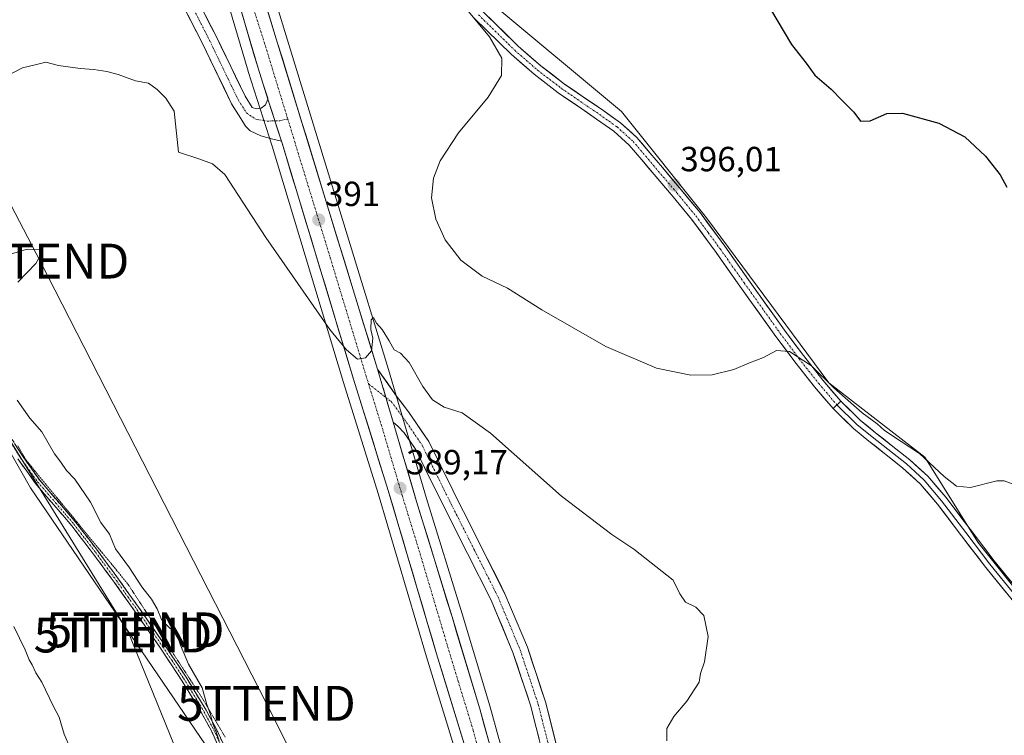
# Model space of a CAD drawing. Units: metres. Extents: x 553062 to 556515, y 4703189 to 4705529.
# Drawn here: x 553481 to 553763, y 4703596 to 4703801 of the extents above; entities that cross this region are included whole.
import ezdxf
from ezdxf.enums import TextEntityAlignment as Align

# ---------------------------------------------------------------- set-up
doc = ezdxf.new("R2010")
doc.units = ezdxf.units.M
doc.header["$MEASUREMENT"] = 0
for name, pattern in [('TRAZO_Y_PUNTO', [1, 0.5, -0.25, 0, -0.25]), ('TRAZOS2', [0.375, 0.25, -0.125]), ('TRAZOSX2', [1.5, 1, -0.5])]:
    doc.linetypes.add(name, pattern=pattern)
doc.layers.get('0').update_dxf_attribs({"lineweight": 5})
for name, color, linetype, lineweight in [('Camino', 19, 'TRAZOSX2', 0), ('Camino Cxs', 19, 'Continuous', 0), ('Camino eje', 19, 'TRAZO_Y_PUNTO', 0), ('Carretera de calzada única', 19, 'Continuous', 13), ('Carretera de calzada única Cxs', 19, 'Continuous', 13), ('Carretera de calzada única eje', 19, 'TRAZO_Y_PUNTO', 0), ('Carátula', 7, 'Continuous', 5), ('Cultivos herbáceos CxS', 92, 'Continuous', 0), ('Cultivos leñosos CxS', 92, 'Continuous', 0), ('Curva de nivel maestra', 36, 'Continuous', 30), ('Curva de nivel normal', 36, 'Continuous', 0), ('Layer 0', 7, 'Continuous', 0), ('Núcleo urbano CxS', 19, 'Continuous', 0), ('Pista', 135, 'Continuous', 13), ('Pista Cxs', 135, 'Continuous', 0), ('Pista eje', 135, 'TRAZO_Y_PUNTO', 0), ('Punto de cota en terreno', 7, 'Continuous', 0), ('Rótulo de punto de cota en terreno', 19, 'Continuous', 0), ('Tendido', 6, 'Continuous', 0), ('Torre de tendido puntual', 7, 'Continuous', 0), ('Vía pecuaria eje', 92, 'TRAZOS2', 0)]:
    doc.layers.add(name, color=color, linetype=linetype, lineweight=lineweight)
doc.styles.add('Arial', font='txt', dxfattribs={"height": 0.2})

# ---------------------------------------------------------------- blocks, each defined once
blk = doc.blocks.new('*U150')
at = {"layer": 'Cultivos herbáceos CxS', "color": 92, "linetype": 'Continuous', "lineweight": 0}
for points in [[(553786.0618, 4703613.2499, 394.7769), (553755.5663, 4703651.3713, 394.667), (553740.3185, 4703675.7691, 394.935), (553712.8719, 4703697.1175, 394.8315), (553677.8024, 4703744.3883, 395.9807), (553653.4059, 4703774.8855, 396.5329), (553616.8104, 4703805.3829, 395.6681)], [(553538.7443, 4703812.3162, 392.1294), (553546.3619, 4703786.4138, 391.8552), (553546.3835, 4703786.3439, 391.8531), (553553.2459, 4703764.9471, 391.231), (553573.7619, 4703697.2208, 389.5804), (553583.6593, 4703665.3187, 388.9219), (553597.5379, 4703618.564, 388.0761), (553606.1277, 4703590.5243, 387.6638), (553613.7373, 4703564.866, 387.2388), (553622.0579, 4703537.5939, 387.1515), (553630.1011, 4703510.6069, 386.79), (553634.9309, 4703493.822, 386.6882), (553639.3223, 4703477.6605, 386.6569), (553643.4797, 4703460.1261, 386.5415), (553646.4387, 4703445.5289, 386.566), (553649.0917, 4703429.3625, 386.4641), (553651.6203, 4703410.0295, 386.4567), (553653.6903, 4703390.2355, 386.3335)], [(553570.4923, 4703363.8093, 386.4806), (553561.6641, 4703405.3857, 386.9136), (553559.0899, 4703432.9809, 387.0014), (553556.1487, 4703475.2933, 387.5023), (553553.4997, 4703485.7519, 387.9951), (553553.5569, 4703488.6899, 387.9066), (553549.8169, 4703516.0361, 388.7206), (553549.9155, 4703549.0857, 388.2425), (553544.8791, 4703568.8103, 389.6292), (553541.7343, 4703582.1713, 389.7583), (553484.0445, 4703666.9561, 393.1044), (553464.5679, 4703701.0773, 392.1196)]]:
    blk.add_polyline3d(points, dxfattribs=at)
blk = doc.blocks.new('*U162')
at = {"layer": 'Núcleo urbano CxS', "color": 19, "linetype": 'Continuous', "lineweight": 0}
for points in [[(553653.6903, 4703390.2355, 386.3335), (553651.6203, 4703410.0295, 386.4567), (553649.0917, 4703429.3625, 386.4641), (553646.4387, 4703445.5289, 386.566), (553643.4797, 4703460.1261, 386.5415), (553639.3223, 4703477.6605, 386.6569), (553634.9309, 4703493.822, 386.6882), (553630.1011, 4703510.6069, 386.79), (553622.0579, 4703537.5939, 387.1515), (553613.7373, 4703564.866, 387.2388), (553606.1277, 4703590.5243, 387.6638), (553597.5379, 4703618.564, 388.0761), (553583.6593, 4703665.3187, 388.9219), (553573.7619, 4703697.2208, 389.5804), (553553.2459, 4703764.9471, 391.231), (553546.3835, 4703786.3439, 391.8531), (553546.3619, 4703786.4138, 391.8552), (553538.7443, 4703812.3162, 392.1294)], [(553548.9343, 4703824.0397, 392.6736), (553575.2773, 4703738.0001, 391.0604), (553586.6231, 4703700.9435, 389.3852), (553597.5327, 4703663.9551, 388.666), (553607.7101, 4703630.8339, 387.8683), (553615.6523, 4703604.5065, 387.7611), (553615.6733, 4703604.4337, 387.7604), (553618.2317, 4703595.1059, 387.2649), (553639.5053, 4703525.5759, 387.224), (553642.7657, 4703514.3057, 386.7888), (553647.1549, 4703499.1335, 386.8236), (553650.3878, 4703487.6533, 387.0824), (553650.4081, 4703487.5778, 387.085), (553651.5339, 4703483.1389, 387.0983), (553654.4281, 4703471.7277, 386.9494), (553654.4641, 4703471.5671, 386.9545), (553659.0541, 4703448.1471, 386.9471), (553659.0663, 4703448.0803, 386.9509), (553663.5283, 4703421.6495, 386.5994), (553663.5493, 4703421.5027, 386.5958), (553665.0193, 4703409.0828, 386.3791), (553665.0339, 4703408.9243, 386.3757), (553665.9505, 4703394.7853, 386.2048)]]:
    blk.add_polyline3d(points, dxfattribs=at)
blk = doc.blocks.new('*U190')
at = {"layer": 'Curva de nivel normal', "color": 36, "linetype": 'Continuous', "lineweight": 0}
for points in [[(553666.36, 4703594.41, 390), (553666.42, 4703597.95, 390), (553668.42, 4703601.43, 390), (553672.17, 4703605.8, 390), (553675.68, 4703611.22, 390), (553676.04, 4703613.77, 390), (553677.17, 4703617.12, 390), (553678.22, 4703624.37, 390), (553677.04, 4703630.36, 390), (553674.68, 4703632.8, 390), (553671.74, 4703634.22, 390), (553670.09, 4703636.54, 390), (553668.19, 4703640.51, 390), (553656.9, 4703649.39, 390), (553650.62, 4703653.57, 390), (553636.21, 4703664.54, 390), (553615.89, 4703682.65, 390), (553607.76, 4703688.46, 390), (553602.54, 4703690.12, 390), (553599.28, 4703692.21, 390), (553596.51, 4703696, 390), (553592.56, 4703702.86, 390), (553590.07, 4703705.59, 390), (553588.21, 4703706.51, 390), (553586.82, 4703709.16, 390), (553584.83, 4703712.35, 390), (553583.18, 4703714.23, 390), (553582.29, 4703715.81, 390), (553581.65, 4703715.12, 390), (553581.52, 4703712.39, 390), (553582.16, 4703709.9, 390), (553581.8, 4703706.22, 390), (553580.08, 4703704.26, 390), (553577.75, 4703703.89, 390), (553574.59, 4703706.53, 390), (553569.83, 4703712.37, 390), (553551.51, 4703738.78, 390), (553539.69, 4703756.84, 390), (553536.22, 4703759.83, 390), (553532.27, 4703761.31, 390), (553526.41, 4703763.17, 390), (553525.24, 4703774.96, 390), (553522.76, 4703778.68, 390), (553520.28, 4703781.16, 390), (553517.8, 4703783.02, 390), (553514.08, 4703783.64, 390), (553509.12, 4703785.5, 390), (553505.94, 4703786.34, 390), (553502.2, 4703786.89, 390), (553498.24, 4703787.24, 390), (553492.08, 4703788.09, 390), (553488.45, 4703789.03, 390), (553485.75, 4703788.3, 390), (553481.75, 4703787.42, 390), (553476.75, 4703784.83, 390)], [(553475, 4703733.01, 390), (553483.1, 4703735.44, 390), (553486.68, 4703735.17, 390), (553487.11, 4703733.93, 390), (553485.52, 4703731.31, 390), (553480.37, 4703725.96, 390)], [(553480.17, 4703692.14, 390), (553483.87, 4703686.99, 390), (553487.24, 4703683.04, 390), (553490.92, 4703676.77, 390), (553492.71, 4703674.38, 390), (553494.3, 4703671.96, 390), (553496.76, 4703669.43, 390), (553501.19, 4703662.86, 390), (553504.19, 4703657.04, 390), (553506.64, 4703653.7, 390), (553508.41, 4703649.48, 390), (553512.43, 4703644.01, 390), (553515.9, 4703638.55, 390), (553518.68, 4703635.03, 390), (553520.31, 4703632.31, 390), (553521.54, 4703629.24, 390), (553523.93, 4703626.74, 390), (553525.86, 4703625.45, 390), (553526.99, 4703621.86, 390), (553529.34, 4703616.41, 390), (553533.26, 4703609.68, 390), (553534.59, 4703604.83, 390), (553535.61, 4703601.98, 390), (553536.24, 4703599.3, 390), (553537.22, 4703597.06, 390), (553538.1, 4703594.43, 390)]]:
    blk.add_polyline3d(points, dxfattribs=at)
blk = doc.blocks.new('*U192')
at = {"layer": 'Curva de nivel maestra', "color": 36, "linetype": 'Continuous', "lineweight": 30}
blk.add_polyline3d([(553693.97, 4703807.79, 400), (553702.16, 4703794.1, 400), (553706.36, 4703788.75, 400), (553708.86, 4703785.3, 400), (553713.46, 4703781.24, 400), (553716.65, 4703777.98, 400), (553720.03, 4703774.66, 400), (553721.87, 4703772.14, 400), (553724.68, 4703772.2, 400), (553729.42, 4703774.28, 400), (553733.99, 4703774.38, 400), (553744.33, 4703771.52, 400), (553751.82, 4703767.64, 400), (553757.71, 4703762.03, 400), (553761.89, 4703756.7, 400), (553763.89, 4703753.17, 400)], dxfattribs=at)
blk = doc.blocks.new('5PATER')
at = {"layer": 'Carátula', "linetype": 'Continuous', "lineweight": 5}
h = blk.add_hatch(color=250, dxfattribs=at)
edge = h.paths.add_edge_path()
edge.add_ellipse((0, 0.01), major_axis=(-1.33, -1.34), ratio=0.999422, start_angle=0, end_angle=360)
blk = doc.blocks.new('5TTEND')
blk.add_text('5TTEND', height=10).set_placement((0, 0), align=Align.MIDDLE_CENTER)

msp = doc.modelspace()

# ---------------------------------------------------------------- linework, layer by layer
at = {"layer": 'Camino', "color": 19, "linetype": 'TRAZOSX2', "lineweight": 0}
for points in [[(553477.18, 4703683.35), (553481.7, 4703676.11), (553486.65, 4703669.18), (553497.04, 4703657.04), (553503.23, 4703648.97), (553509.25, 4703640.82), (553515.94, 4703631.38), (553522.53, 4703621.87), (553528.6, 4703612.68), (553534.36, 4703603.24), (553537.24, 4703597.95), (553540.95, 4703589.77)], [(553539.54, 4703589.19), (553535.87, 4703597.27), (553533.04, 4703602.48), (553527.31, 4703611.86), (553526.44, 4703613.18), (553521.26, 4703621.01), (553514.69, 4703630.5), (553508.02, 4703639.92), (553502.01, 4703648.05), (553495.86, 4703656.08), (553490.65, 4703662.15), (553485.44, 4703668.24), (553480.43, 4703675.26)]]:
    msp.add_lwpolyline(points, dxfattribs=at)
at = {"layer": 'Camino Cxs', "color": 19, "linetype": 'Continuous', "lineweight": 0}
for points in [[(553479.44, 4703679.73, 391.79), (553481.7, 4703676.11, 391.69), (553484.18, 4703672.65, 391.67), (553486.65, 4703669.18, 391.42), (553489.25, 4703666.15, 391.8), (553491.85, 4703663.11, 391.54), (553494.44, 4703660.08, 391.7), (553497.04, 4703657.04, 391.45), (553499.1, 4703654.35, 391.54), (553501.17, 4703651.66, 391.51), (553503.23, 4703648.97, 391.26), (553505.24, 4703646.25, 391.3), (553507.24, 4703643.54, 391.07), (553509.25, 4703640.82, 391.28), (553511.48, 4703637.67, 391.13), (553513.71, 4703634.53, 391.11), (553515.94, 4703631.38, 390.94), (553518.14, 4703628.21, 390.63), (553520.33, 4703625.04, 390.78), (553522.53, 4703621.87, 390.77), (553524.55, 4703618.81, 390.8), (553526.58, 4703615.74, 390.43), (553528.6, 4703612.68, 390.37), (553530.52, 4703609.53, 390.36), (553532.44, 4703606.39, 390.13), (553534.36, 4703603.24, 390.15), (553535.8, 4703600.6, 390.03), (553537.24, 4703597.95, 389.78), (553539.1, 4703593.86, 389.88)], [(553537.71, 4703593.23, 390.23), (553535.87, 4703597.27, 390.25), (553534.46, 4703599.88, 390.55), (553533.04, 4703602.48, 390.56), (553531.13, 4703605.61, 390.57), (553529.22, 4703608.73, 390.92), (553527.31, 4703611.86, 390.83), (553526.44, 4703613.18, 390.69), (553523.85, 4703617.1, 391.21), (553521.26, 4703621.01, 391.27), (553519.07, 4703624.17, 391.38), (553516.88, 4703627.34, 391.17), (553514.69, 4703630.5, 391.4), (553512.47, 4703633.64, 391.59), (553510.24, 4703636.78, 391.66), (553508.02, 4703639.92, 391.84), (553506.02, 4703642.63, 391.64), (553504.01, 4703645.34, 391.82), (553502.01, 4703648.05, 391.62), (553499.96, 4703650.73, 391.88), (553497.91, 4703653.4, 391.89), (553495.86, 4703656.08, 391.88), (553493.26, 4703659.12, 392.18), (553490.65, 4703662.15, 392.12), (553488.05, 4703665.2, 392.35), (553485.44, 4703668.24, 391.99), (553482.94, 4703671.75, 392.12), (553480.43, 4703675.26, 392.08)]]:
    msp.add_polyline3d(points, dxfattribs=at)
at = {"layer": 'Camino eje', "color": 19, "linetype": 'TRAZO_Y_PUNTO', "lineweight": 0}
msp.add_lwpolyline([(553476.52, 4703682.97), (553481.07, 4703675.69), (553486.05, 4703668.71), (553491.23, 4703662.65), (553493.84, 4703659.62), (553496.45, 4703656.56), (553499.55, 4703652.53), (553502.62, 4703648.51), (553508.64, 4703640.37), (553511.98, 4703635.65), (553515.32, 4703630.94), (553518.6, 4703626.2), (553521.9, 4703621.44), (553524.49, 4703617.53), (553527.87, 4703612.4), (553530.82, 4703607.58), (553533.7, 4703602.86), (553535.12, 4703600.26), (553536.56, 4703597.61), (553538.39, 4703593.57)], dxfattribs=at)
at = {"layer": 'Carretera de calzada única', "color": 19, "linetype": 'Continuous', "lineweight": 13}
for points in [[(553515.17, 4703925.76), (553522.79, 4703899.01), (553530.52, 4703875.12), (553537.72, 4703851.75), (553546.06, 4703823.18), (553583.46, 4703701.04)], [(553552.08, 4703778.41), (553551.36, 4703776.79), (553550.09, 4703775.83), (553548.78, 4703775.59), (553547.53, 4703776.01), (553545.52, 4703779.22), (553537.3, 4703796.28), (553520.26, 4703829.52), (553516.21, 4703837.62), (553513.72, 4703845.17), (553510.81, 4703854.85), (553508.84, 4703867.12), (553507.47, 4703881.22), (553505.67, 4703902.29), (553504.52, 4703913.48), (553504.71, 4703918.61), (553505.51, 4703919.55), (553506.67, 4703919.86), (553507.78, 4703919.7), (553509.66, 4703919.17)], [(553552.08, 4703778.41), (553549.24, 4703787.26), (553541.62, 4703813.17), (553533.97, 4703838.68), (553519.53, 4703887.26), (553513.07, 4703908.24), (553509.66, 4703919.17)], [(553512.12, 4703835.97), (553516.33, 4703827.53), (553533.36, 4703794.32), (553541.66, 4703777.09), (553544.3, 4703772.89), (553545.64, 4703770.63), (553546.99, 4703769.32), (553550.05, 4703767.86), (553553.5, 4703766.9), (553555.96, 4703766.32)], [(553659.67, 4703339.71), (553659.44, 4703344.03), (553658.26, 4703366.46), (553656.68, 4703390.49), (553654.6, 4703410.38), (553652.06, 4703429.8), (553649.39, 4703446.07), (553646.41, 4703460.77), (553642.23, 4703478.4), (553637.82, 4703494.63), (553632.98, 4703511.45), (553624.93, 4703538.46), (553616.61, 4703565.73), (553609, 4703591.39), (553600.41, 4703619.43), (553586.53, 4703666.19), (553576.63, 4703698.1), (553556.13, 4703765.78), (553555.96, 4703766.32)], [(553639.92, 4703513.36), (553640.4, 4703514.14), (553641.92, 4703515.37), (553643.18, 4703516.86), (553644.14, 4703518.77), (553644.77, 4703521.69), (553644.99, 4703526.15), (553644.74, 4703533.54), (553643.14, 4703547.87), (553640.5, 4703565.9), (553636.43, 4703586.64), (553631.64, 4703605.59), (553626.43, 4703621.3), (553620.01, 4703636.61), (553613.23, 4703650.1), (553605.06, 4703666.28), (553598.17, 4703680.3), (553592.34, 4703688.81), (553588.96, 4703693.29), (553583.46, 4703701.04)], [(553587.97, 4703685.78), (553594.66, 4703663.09), (553604.84, 4703629.96), (553612.78, 4703603.64), (553615.35, 4703594.27), (553636.21, 4703526.08)], [(553587.97, 4703685.78), (553589.37, 4703684.57), (553591.15, 4703682.75), (553594.36, 4703678.08), (553601.12, 4703664.32), (553609.3, 4703648.12), (553616.01, 4703634.77), (553622.3, 4703619.76), (553627.41, 4703604.36), (553632.14, 4703585.68), (553636.16, 4703565.15), (553638.77, 4703547.31), (553640.34, 4703533.22), (553640.57, 4703526.48), (553640.4, 4703525.55), (553640.03, 4703525.07), (553639.27, 4703524.85), (553638.26, 4703524.93), (553636.84, 4703525.53), (553636.21, 4703526.08)]]:
    msp.add_lwpolyline(points, dxfattribs=at)
at = {"layer": 'Carretera de calzada única Cxs', "color": 19, "linetype": 'Continuous', "lineweight": 13}
for points in [[(553552.08, 4703778.41), (553555.96, 4703766.32)], [(553552.08, 4703778.41), (553555.96, 4703766.32)], [(553583.46, 4703701.04), (553583.75, 4703700.08), (553587.97, 4703685.78)], [(553583.46, 4703701.04), (553583.75, 4703700.08), (553587.97, 4703685.78)]]:
    msp.add_lwpolyline(points, dxfattribs=at)
for points in [[(553533.04, 4703804.59, 392.02), (553535.17, 4703800.43, 391.89), (553537.3, 4703796.28, 391.74), (553539.36, 4703792.01, 391.66), (553541.41, 4703787.75, 391.55), (553543.46, 4703783.48, 391.38), (553545.52, 4703779.22, 391.32), (553547.53, 4703776.01, 391.41), (553548.78, 4703775.59, 391.47), (553550.09, 4703775.83, 391.54), (553551.36, 4703776.79, 391.63), (553552.08, 4703778.41, 391.71), (553553.37, 4703774.38, 391.65), (553553.37, 4703774.37, 391.65), (553554.66, 4703770.35, 391.6), (553554.75, 4703770.07, 391.59), (553555.96, 4703766.32, 391.47), (553553.5, 4703766.9, 391.36), (553550.05, 4703767.86, 391.29), (553546.99, 4703769.32, 391.25), (553545.64, 4703770.63, 391.24), (553544.3, 4703772.89, 391.24), (553541.66, 4703777.09, 391.26), (553539.59, 4703781.39, 391.28), (553537.51, 4703785.7, 391.38), (553535.44, 4703790.01, 391.48), (553533.36, 4703794.32, 391.57), (553531.23, 4703798.47, 391.8), (553529.1, 4703802.62, 391.77)], [(553609, 4703591.39, 387.66), (553607.57, 4703596.06, 387.79), (553606.14, 4703600.74, 387.9), (553604.71, 4703605.41, 387.8), (553603.27, 4703610.08, 387.85), (553601.84, 4703614.76, 388.08), (553600.41, 4703619.43, 388.06), (553599.02, 4703624.11, 388.03), (553597.63, 4703628.78, 388.34), (553596.25, 4703633.46, 388.42), (553594.86, 4703638.13, 388.41), (553593.47, 4703642.81, 388.55), (553592.08, 4703647.49, 388.68), (553590.69, 4703652.16, 388.76), (553589.31, 4703656.84, 388.79), (553587.92, 4703661.51, 388.9), (553586.53, 4703666.19, 389.07), (553585.12, 4703670.75, 389.13), (553583.7, 4703675.31, 389.21), (553582.29, 4703679.87, 389.35), (553580.87, 4703684.42, 389.39), (553579.46, 4703688.98, 389.39), (553578.04, 4703693.54, 389.54), (553576.63, 4703698.1, 389.78), (553575.26, 4703702.61, 389.8), (553573.9, 4703707.12, 389.91), (553572.53, 4703711.64, 390.08), (553571.16, 4703716.15, 390.21), (553569.8, 4703720.66, 390.28), (553568.43, 4703725.17, 390.41), (553567.06, 4703729.68, 390.55), (553565.7, 4703734.2, 390.71), (553564.33, 4703738.71, 390.71), (553562.96, 4703743.22, 390.82), (553561.6, 4703747.73, 391.01), (553560.23, 4703752.24, 391.02), (553558.86, 4703756.75, 391.1), (553557.5, 4703761.27, 391.25), (553556.13, 4703765.78, 391.45), (553555.96, 4703766.32, 391.47), (553554.75, 4703770.07, 391.59), (553554.66, 4703770.35, 391.6), (553553.37, 4703774.37, 391.65), (553553.37, 4703774.38, 391.65), (553552.08, 4703778.41, 391.71), (553552, 4703778.67, 391.71), (553550.62, 4703782.96, 391.81), (553549.24, 4703787.26, 391.77), (553547.97, 4703791.58, 391.83), (553546.7, 4703795.9, 392.06), (553545.43, 4703800.22, 392.21), (553544.16, 4703804.53, 392.21)], [(553551.86, 4703804.24, 392.39), (553553.31, 4703799.51, 392.16), (553554.76, 4703794.77, 392.08), (553556.21, 4703790.04, 392.04), (553557.66, 4703785.3, 391.94), (553559.11, 4703780.57, 391.82), (553560.56, 4703775.83, 391.75), (553562.01, 4703771.1, 391.6), (553563.46, 4703766.36, 391.35), (553564.91, 4703761.63, 391.27), (553566.35, 4703756.9, 391.24), (553567.8, 4703752.16, 391.03), (553569.25, 4703747.43, 390.89), (553570.7, 4703742.69, 390.87), (553572.15, 4703737.96, 390.76), (553573.6, 4703733.22, 390.54), (553575.05, 4703728.49, 390.44), (553576.5, 4703723.75, 390.37), (553577.95, 4703719.02, 390.24), (553579.4, 4703714.28, 390.06), (553580.85, 4703709.55, 390.02), (553582.3, 4703704.81, 389.85), (553583.46, 4703701.04, 389.72), (553583.75, 4703700.08, 389.69), (553585.11, 4703695.46, 389.66), (553585.16, 4703695.31, 389.66), (553586.48, 4703690.83, 389.59), (553586.56, 4703690.54, 389.58), (553587.84, 4703686.21, 389.45), (553587.97, 4703685.78, 389.44), (553589.21, 4703681.59, 389.33), (553590.57, 4703676.96, 389.23), (553591.93, 4703672.34, 389.17), (553593.3, 4703667.71, 389.02), (553594.66, 4703663.09, 388.96), (553596.11, 4703658.36, 388.88), (553597.57, 4703653.62, 388.81), (553599.02, 4703648.89, 388.66), (553600.48, 4703644.16, 388.52), (553601.93, 4703639.43, 388.46), (553603.39, 4703634.69, 388.29), (553604.84, 4703629.96, 388.24), (553606.16, 4703625.57, 388.25), (553607.49, 4703621.19, 388.11), (553608.81, 4703616.8, 387.92), (553610.13, 4703612.41, 387.91), (553611.46, 4703608.03, 388.01), (553612.78, 4703603.64, 387.78), (553614.07, 4703598.96, 387.67), (553615.35, 4703594.27, 387.76)], [(553629.77, 4703595.02, 387.62), (553628.59, 4703599.69, 387.67), (553627.41, 4703604.36, 387.72), (553626.13, 4703608.21, 387.76), (553624.86, 4703612.06, 388.03), (553623.58, 4703615.91, 388.11), (553622.3, 4703619.76, 387.87), (553620.73, 4703623.51, 387.88), (553619.16, 4703627.27, 387.95), (553617.59, 4703631.02, 387.99), (553616.01, 4703634.77, 387.99), (553613.78, 4703639.22, 387.87), (553611.54, 4703643.67, 388.04), (553609.3, 4703648.12, 388.21), (553607.26, 4703652.17, 388.34), (553605.21, 4703656.22, 388.44), (553603.17, 4703660.27, 388.51), (553601.12, 4703664.32, 388.53), (553599.43, 4703667.76, 388.64), (553597.74, 4703671.2, 388.67), (553596.05, 4703674.64, 388.74), (553594.36, 4703678.08, 388.97), (553592.76, 4703680.42, 389.11), (553591.15, 4703682.75, 389.25), (553589.37, 4703684.57, 389.36), (553587.97, 4703685.78, 389.44), (553587.84, 4703686.21, 389.45), (553586.56, 4703690.54, 389.58), (553586.48, 4703690.83, 389.58), (553585.16, 4703695.31, 389.66), (553585.11, 4703695.46, 389.66), (553583.75, 4703700.08, 389.69), (553583.46, 4703701.04, 389.69), (553586.21, 4703697.16, 389.61), (553588.96, 4703693.29, 389.37), (553590.65, 4703691.05, 389.26), (553592.34, 4703688.81, 389.27), (553594.28, 4703685.97, 389.09), (553596.22, 4703683.14, 388.81), (553598.17, 4703680.3, 388.97), (553599.89, 4703676.8, 388.9), (553601.61, 4703673.29, 388.59), (553603.34, 4703669.79, 388.65), (553605.06, 4703666.28, 388.58), (553607.1, 4703662.23, 388.51), (553609.15, 4703658.19, 388.45), (553611.19, 4703654.14, 388.37), (553613.23, 4703650.1, 388.35), (553614.93, 4703646.73, 388.26), (553616.62, 4703643.36, 388.24), (553618.32, 4703639.98, 388.28), (553620.01, 4703636.61, 388.25), (553621.62, 4703632.79, 388.09), (553623.22, 4703628.96, 388.01), (553624.82, 4703625.13, 387.9), (553626.43, 4703621.3, 387.82), (553627.73, 4703617.38, 387.9), (553629.03, 4703613.45, 387.93), (553630.33, 4703609.52, 387.78), (553631.64, 4703605.59, 387.76), (553632.84, 4703600.85, 387.9), (553634.03, 4703596.12, 387.83), (553635.23, 4703591.38, 387.73)]]:
    msp.add_polyline3d(points, dxfattribs=at)
at = {"layer": 'Carretera de calzada única eje', "color": 19, "linetype": 'TRAZO_Y_PUNTO', "lineweight": 0}
for points in [[(553510.71, 4703927.99), (553513.83, 4703918.01), (553517.93, 4703903.62), (553521.16, 4703893.13), (553525.02, 4703881.19), (553532.24, 4703856.9), (553535.84, 4703845.21), (553540.01, 4703830.93), (553543.84, 4703818.17), (553547.65, 4703805.22), (553551.08, 4703794.51), (553557.75, 4703772.72)], [(553514.17, 4703836.78), (553518.29, 4703828.53), (553535.33, 4703795.3), (553543.59, 4703778.15), (553545.92, 4703774.45), (553548.56, 4703772.65), (553551.95, 4703772.12), (553554.08, 4703772.18)], [(553554.08, 4703772.18), (553555.44, 4703772.23), (553557.75, 4703772.72)], [(553557.75, 4703772.72), (553569.93, 4703732.96), (553580.19, 4703699.09), (553580.9, 4703696.82)], [(553580.9, 4703696.82), (553585.14, 4703683.13), (553590.59, 4703664.64), (553595.68, 4703648.07), (553602.63, 4703624.69), (553606.59, 4703611.53), (553610.89, 4703597.51), (553612.17, 4703592.83), (553615.98, 4703580), (553626.62, 4703545.22), (553630.78, 4703531.59), (553634.81, 4703518.08), (553635.02, 4703517.37)], [(553580.9, 4703696.82), (553585.86, 4703692.92)], [(553585.86, 4703692.92), (553587.37, 4703691.73), (553590.55, 4703687.52), (553596.26, 4703679.19), (553603.09, 4703665.3), (553611.27, 4703649.11), (553618.01, 4703635.69), (553624.36, 4703620.53), (553629.52, 4703604.97), (553634.29, 4703586.16), (553638.33, 4703565.53), (553640.95, 4703547.59), (553642.54, 4703533.38), (553642.78, 4703526.31), (553642.14, 4703522.9), (553640.24, 4703520.52), (553638.28, 4703519.01)]]:
    msp.add_lwpolyline(points, dxfattribs=at)
at = {"layer": 'Cultivos herbáceos CxS', "color": 92, "linetype": 'Continuous', "lineweight": 0}
for points in [[(553859.23, 4703534.25, 393.73), (553786.06, 4703613.25, 394.78), (553755.57, 4703651.37, 394.67), (553740.32, 4703675.77, 394.93), (553712.87, 4703697.12, 394.83), (553677.8, 4703744.39, 395.98), (553653.41, 4703774.89, 396.53), (553616.81, 4703805.38, 395.67), (553557.34, 4703874, 395.21), (553532.95, 4703913.65, 395.17), (553525.32, 4703902.97, 394.1), (553532.72, 4703878.06, 393.91)], [(553859.23, 4703534.25, 393.73), (553786.06, 4703613.25, 394.78), (553755.57, 4703651.37, 394.67), (553740.32, 4703675.77, 394.93), (553712.87, 4703697.12, 394.83), (553677.8, 4703744.39, 395.98), (553653.41, 4703774.89, 396.53), (553616.81, 4703805.38, 395.67), (553557.34, 4703874, 395.21), (553532.95, 4703913.65, 395.17), (553525.32, 4703902.97, 394.1), (553532.72, 4703878.06, 393.91)], [(553532.72, 4703878.06, 393.91), (553533.38, 4703876.02, 393.91), (553540.59, 4703852.61, 393.41), (553548.93, 4703824.04, 392.67), (553575.28, 4703738, 391.06), (553586.62, 4703700.94, 389.39), (553597.53, 4703663.96, 388.67), (553607.71, 4703630.83, 387.87), (553615.65, 4703604.51, 387.76), (553615.67, 4703604.43, 387.76), (553618.23, 4703595.11, 387.26), (553639.51, 4703525.58, 387.22), (553642.77, 4703514.31, 386.79), (553647.15, 4703499.13, 386.82), (553650.39, 4703487.65, 387.08), (553650.41, 4703487.58, 387.09), (553651.53, 4703483.14, 387.1)], [(553783.41, 4703408.26, 388.81), (553712.83, 4703524.42, 392.59), (553654.13, 4703485.98, 387.17), (553651.53, 4703483.14, 387.1), (553650.41, 4703487.58, 387.09), (553650.39, 4703487.65, 387.08), (553647.15, 4703499.13, 386.82), (553642.77, 4703514.31, 386.79), (553639.51, 4703525.58, 387.22), (553618.23, 4703595.11, 387.26), (553615.67, 4703604.43, 387.76), (553615.65, 4703604.51, 387.76), (553607.71, 4703630.83, 387.87), (553597.53, 4703663.96, 388.67), (553586.62, 4703700.94, 389.39), (553575.28, 4703738, 391.06), (553548.93, 4703824.04, 392.67)], [(553538.74, 4703812.32, 392.13), (553546.36, 4703786.41, 391.86), (553546.38, 4703786.34, 391.85), (553553.25, 4703764.95, 391.23), (553573.76, 4703697.22, 389.58), (553583.66, 4703665.32, 388.92), (553597.54, 4703618.56, 388.08), (553606.13, 4703590.52, 387.66), (553613.74, 4703564.87, 387.24), (553622.06, 4703537.59, 387.15), (553630.1, 4703510.61, 386.79), (553634.93, 4703493.82, 386.69), (553639.32, 4703477.66, 386.66), (553643.48, 4703460.13, 386.54), (553646.44, 4703445.53, 386.57), (553649.09, 4703429.36, 386.46), (553651.62, 4703410.03, 386.46), (553653.69, 4703390.24, 386.33)], [(553616.81, 4703805.38, 395.67), (553653.41, 4703774.89, 396.53), (553677.8, 4703744.39, 395.98), (553712.87, 4703697.12, 394.83), (553740.32, 4703675.77, 394.93), (553755.57, 4703651.37, 394.67), (553786.06, 4703613.25, 394.78)], [(553570.49, 4703363.81, 386.48), (553561.66, 4703405.39, 386.91), (553559.09, 4703432.98, 387), (553556.15, 4703475.29, 387.5), (553553.5, 4703485.75, 388), (553553.56, 4703488.69, 387.91), (553549.82, 4703516.04, 388.72), (553549.92, 4703549.09, 388.24), (553544.88, 4703568.81, 389.63), (553541.73, 4703582.17, 389.76), (553484.04, 4703666.96, 393.1), (553464.57, 4703701.08, 392.12)]]:
    msp.add_polyline3d(points, dxfattribs=at)
at = {"layer": 'Cultivos leñosos CxS', "color": 92, "linetype": 'Continuous', "lineweight": 0}
for points in [[(553464.57, 4703701.08, 392.12), (553484.04, 4703666.96, 393.1), (553541.73, 4703582.17, 389.76), (553544.88, 4703568.81, 389.63), (553549.92, 4703549.09, 388.24), (553549.82, 4703516.04, 388.72), (553553.56, 4703488.69, 387.91), (553553.5, 4703485.75, 388), (553556.15, 4703475.29, 387.5), (553559.09, 4703432.98, 387), (553561.66, 4703405.39, 386.91), (553570.49, 4703363.81, 386.48)], [(553570.49, 4703363.81, 386.48), (553561.66, 4703405.39, 386.91), (553559.09, 4703432.98, 387), (553556.15, 4703475.29, 387.5), (553553.5, 4703485.75, 388), (553553.56, 4703488.69, 387.91), (553549.82, 4703516.04, 388.72), (553549.92, 4703549.09, 388.24), (553544.88, 4703568.81, 389.63), (553541.73, 4703582.17, 389.76), (553484.04, 4703666.96, 393.1), (553464.57, 4703701.08, 392.12)]]:
    msp.add_polyline3d(points, dxfattribs=at)
at = {"layer": 'Curva de nivel normal', "color": 36, "linetype": 'Continuous', "lineweight": 0}
for points in [[(553766.92, 4703667.57, 395), (553763.08, 4703669.02, 395), (553760.95, 4703668.94, 395), (553753.45, 4703667.11, 395), (553749.44, 4703667.42, 395), (553745.87, 4703670.19, 395), (553738.86, 4703676.85, 395), (553733.56, 4703680.22, 395), (553728.76, 4703683.41, 395), (553726.67, 4703685.32, 395), (553722.42, 4703688.5, 395), (553714.3, 4703695.66, 395), (553707.86, 4703701.96, 395), (553701.57, 4703706.02, 395), (553697.87, 4703706.35, 395), (553694.09, 4703704.36, 395), (553690.09, 4703702.82, 395), (553685.59, 4703700.94, 395), (553679.41, 4703699.36, 395), (553673.25, 4703699.3, 395), (553663.47, 4703701.25, 395), (553648.94, 4703707.53, 395), (553630.56, 4703717.96, 395), (553620.69, 4703724.22, 395), (553613.49, 4703727.66, 395), (553607.36, 4703732.29, 395), (553602.85, 4703738.07, 395), (553600.15, 4703744, 395), (553598.99, 4703750.07, 395), (553599.56, 4703755.76, 395), (553601.44, 4703760.76, 395), (553606.67, 4703768.76, 395), (553615.23, 4703778.97, 395), (553618.97, 4703785.23, 395), (553619.11, 4703790.12, 395), (553615.6, 4703796.27, 395), (553609.12, 4703804.13, 395)], [(553479.23, 4703627.23, 395), (553482.49, 4703620.49, 395), (553483.66, 4703617.66, 395), (553484.54, 4703616.21, 395), (553485.57, 4703613.9, 395), (553487.23, 4703611.23, 395), (553490.51, 4703604.51, 395), (553492.21, 4703601.21, 395), (553493.69, 4703596.36, 395), (553495.47, 4703592.13, 395), (553497.74, 4703585.41, 395), (553498.64, 4703581.64, 395), (553500.52, 4703576.19, 395), (553502.15, 4703565.06, 395), (553502.25, 4703558.33, 395), (553501.34, 4703550.48, 395), (553500.09, 4703544.75, 395), (553499.42, 4703540.86, 395), (553496.77, 4703533.89, 395), (553495.05, 4703530.2, 395), (553489.97, 4703527.08, 395), (553485.37, 4703520.41, 395), (553482.48, 4703514.65, 395), (553477.75, 4703508.17, 395)]]:
    msp.add_polyline3d(points, dxfattribs=at)
at = {"layer": 'Layer 0', "linetype": 'Continuous', "lineweight": 0}
for points in [[(553716.29, 4703691.79), (553714.03, 4703689.68)], [(553715.16, 4703690.74), (553720.89, 4703685.14), (553725.29, 4703681.58), (553729.78, 4703678.02), (553732.4, 4703675.94), (553735.07, 4703673.83), (553737.53, 4703671.58), (553740.11, 4703669.22), (553742.67, 4703666.2), (553745.15, 4703663.29), (553752.09, 4703654.16), (553759.02, 4703645.1), (553773.33, 4703627.52), (553776.13, 4703624.09), (553779.91, 4703619.45)], [(553777.99, 4703624.24), (553774.52, 4703628.49), (553760.23, 4703646.05), (553753.31, 4703655.09), (553746.35, 4703664.26), (553741.22, 4703670.29), (553736.07, 4703675.01), (553730.74, 4703679.23), (553726.25, 4703682.78), (553721.91, 4703686.29), (553716.29, 4703691.79)], [(553714.03, 4703689.68), (553719.86, 4703683.98), (553724.32, 4703680.37), (553728.82, 4703676.81), (553734.06, 4703672.65), (553738.99, 4703668.14), (553743.95, 4703662.32), (553750.86, 4703653.22), (553757.81, 4703644.14), (553772.13, 4703626.54)]]:
    msp.add_lwpolyline(points, dxfattribs=at)
msp.add_polyline3d([(553763.54, 4703637.1, 394.37), (553760.67, 4703640.62, 394.38), (553757.81, 4703644.14, 394.3), (553755.49, 4703647.17, 394.34), (553753.18, 4703650.19, 394.28), (553750.86, 4703653.22, 394.37), (553748.56, 4703656.25, 394.33), (553746.25, 4703659.29, 394.38), (553743.95, 4703662.32, 394.36), (553741.47, 4703665.23, 394.41), (553738.99, 4703668.14, 394.45), (553736.53, 4703670.4, 394.46), (553734.06, 4703672.65, 394.42), (553731.44, 4703674.73, 394.42), (553728.82, 4703676.81, 394.39), (553726.57, 4703678.59, 394.38), (553724.32, 4703680.37, 394.39), (553722.09, 4703682.18, 394.4), (553719.86, 4703683.98, 394.41), (553716.95, 4703686.83, 394.46), (553714.03, 4703689.68, 394.51), (553716.29, 4703691.79, 394.74), (553719.1, 4703689.04, 394.73), (553721.91, 4703686.29, 394.68), (553724.08, 4703684.54, 394.67), (553726.25, 4703682.78, 394.65), (553728.5, 4703681.01, 394.67), (553730.74, 4703679.23, 394.67), (553733.41, 4703677.12, 394.68), (553736.07, 4703675.01, 394.68), (553738.65, 4703672.65, 394.67), (553741.22, 4703670.29, 394.67), (553743.79, 4703667.28, 394.67), (553746.35, 4703664.26, 394.61), (553748.67, 4703661.2, 394.6), (553750.99, 4703658.15, 394.59), (553753.31, 4703655.09, 394.6), (553755.62, 4703652.08, 394.61), (553757.92, 4703649.06, 394.64), (553760.23, 4703646.05, 394.61), (553763.09, 4703642.54, 394.64), (553765.95, 4703639.03, 394.66)], dxfattribs=at)
at = {"layer": 'Núcleo urbano CxS', "color": 19, "linetype": 'Continuous', "lineweight": 0}
for points in [[(553532.72, 4703878.06, 393.91), (553533.38, 4703876.02, 393.91), (553540.59, 4703852.61, 393.41), (553548.93, 4703824.04, 392.67), (553575.28, 4703738, 391.06), (553586.62, 4703700.94, 389.39), (553597.53, 4703663.96, 388.67), (553607.71, 4703630.83, 387.87), (553615.65, 4703604.51, 387.76), (553615.67, 4703604.43, 387.76), (553618.23, 4703595.11, 387.26), (553639.51, 4703525.58, 387.22), (553642.77, 4703514.31, 386.79), (553647.15, 4703499.13, 386.82), (553650.39, 4703487.65, 387.08), (553650.41, 4703487.58, 387.09), (553651.53, 4703483.14, 387.1)], [(553538.74, 4703812.32, 392.13), (553546.36, 4703786.41, 391.86), (553546.38, 4703786.34, 391.85), (553553.25, 4703764.95, 391.23), (553573.76, 4703697.22, 389.58), (553583.66, 4703665.32, 388.92), (553597.54, 4703618.56, 388.08), (553606.13, 4703590.52, 387.66), (553613.74, 4703564.87, 387.24), (553622.06, 4703537.59, 387.15), (553630.1, 4703510.61, 386.79), (553634.93, 4703493.82, 386.69), (553639.32, 4703477.66, 386.66), (553643.48, 4703460.13, 386.54), (553646.44, 4703445.53, 386.57), (553649.09, 4703429.36, 386.46), (553651.62, 4703410.03, 386.46), (553653.69, 4703390.24, 386.33)]]:
    msp.add_polyline3d(points, dxfattribs=at)
at = {"layer": 'Pista', "color": 135, "linetype": 'Continuous', "lineweight": 13}
for points in [[(553716.29, 4703691.79), (553711.13, 4703697.86), (553705.54, 4703704.94), (553700.13, 4703712.17), (553689.83, 4703726.6), (553683.01, 4703736.28), (553675.91, 4703745.89), (553670.54, 4703752.42), (553665.11, 4703758.78), (553661.56, 4703763.01), (553657.82, 4703767.39), (553653.11, 4703771.63), (553648.04, 4703775.23), (553642.52, 4703779), (553637.1, 4703782.73), (553630.31, 4703787.96), (553623.83, 4703793.56), (553613.54, 4703803.66)], [(553611.3, 4703801.54), (553621.74, 4703791.29), (553628.35, 4703785.56), (553635.29, 4703780.24), (553640.78, 4703776.46), (553646.28, 4703772.7), (553651.18, 4703769.22), (553655.61, 4703765.23), (553659.2, 4703761.02), (553662.76, 4703756.78), (553668.17, 4703750.44), (553673.48, 4703744), (553680.5, 4703734.47), (553687.32, 4703724.81), (553697.64, 4703710.35), (553703.09, 4703703.06), (553708.74, 4703695.9), (553714.03, 4703689.68)]]:
    msp.add_lwpolyline(points, dxfattribs=at)
at = {"layer": 'Pista Cxs', "color": 135, "linetype": 'Continuous', "lineweight": 0}
msp.add_lwpolyline([(553716.29, 4703691.79), (553714.03, 4703689.68)], dxfattribs=at)
msp.add_polyline3d([(553613.54, 4703803.66, 395.27), (553616.97, 4703800.29, 395.32), (553620.4, 4703796.93, 395.43), (553623.83, 4703793.56, 395.5), (553627.07, 4703790.76, 395.57), (553630.31, 4703787.96, 395.64), (553633.71, 4703785.35, 395.74), (553637.1, 4703782.73, 395.86), (553639.81, 4703780.87, 395.97), (553642.52, 4703779, 396.07), (553645.28, 4703777.12, 396.16), (553648.04, 4703775.23, 396.25), (553650.58, 4703773.43, 396.33), (553653.11, 4703771.63, 396.4), (553655.47, 4703769.51, 396.44), (553657.82, 4703767.39, 396.48), (553659.69, 4703765.2, 396.46), (553661.56, 4703763.01, 396.37), (553663.34, 4703760.9, 396.39), (553665.11, 4703758.78, 396.28), (553667.83, 4703755.6, 396.17), (553670.54, 4703752.42, 396.02), (553673.23, 4703749.16, 395.96), (553675.91, 4703745.89, 395.89), (553678.28, 4703742.69, 395.88), (553680.64, 4703739.48, 395.81), (553683.01, 4703736.28, 395.74), (553685.28, 4703733.05, 395.67), (553687.56, 4703729.83, 395.64), (553689.83, 4703726.6, 395.67), (553692.41, 4703722.99, 395.49), (553694.98, 4703719.39, 395.44), (553697.56, 4703715.78, 395.32), (553700.13, 4703712.17, 395.18), (553702.84, 4703708.56, 395.23), (553705.54, 4703704.94, 395.11), (553708.34, 4703701.4, 395.01), (553711.13, 4703697.86, 394.9), (553713.71, 4703694.83, 394.84), (553716.29, 4703691.79, 394.74), (553714.03, 4703689.68, 394.51), (553711.39, 4703692.79, 394.56), (553708.74, 4703695.9, 394.65), (553705.92, 4703699.48, 394.71), (553703.09, 4703703.06, 394.83), (553700.37, 4703706.71, 394.97), (553697.64, 4703710.35, 395.09), (553695.06, 4703713.97, 395.22), (553692.48, 4703717.58, 395.38), (553689.9, 4703721.2, 395.5), (553687.32, 4703724.81, 395.62), (553685.05, 4703728.03, 395.68), (553682.77, 4703731.25, 395.78), (553680.5, 4703734.47, 395.83), (553678.16, 4703737.65, 396.04), (553675.82, 4703740.82, 396.05), (553673.48, 4703744, 396.09), (553670.83, 4703747.22, 396.1), (553668.17, 4703750.44, 396.31), (553665.47, 4703753.61, 396.2), (553662.76, 4703756.78, 396.48), (553660.98, 4703758.9, 396.41), (553659.2, 4703761.02, 396.55), (553657.41, 4703763.13, 396.51), (553655.61, 4703765.23, 396.5), (553653.4, 4703767.23, 396.46), (553651.18, 4703769.22, 396.36), (553648.73, 4703770.96, 396.31), (553646.28, 4703772.7, 396.21), (553643.53, 4703774.58, 396.09), (553640.78, 4703776.46, 395.99), (553638.04, 4703778.35, 395.82), (553635.29, 4703780.24, 395.72), (553631.82, 4703782.9, 395.56), (553628.35, 4703785.56, 395.45), (553625.05, 4703788.43, 395.35), (553621.74, 4703791.29, 395.25), (553618.26, 4703794.71, 395.11), (553614.78, 4703798.12, 395.03), (553611.3, 4703801.54, 394.97)], dxfattribs=at)
at = {"layer": 'Pista eje', "color": 135, "linetype": 'TRAZO_Y_PUNTO', "lineweight": 0}
msp.add_lwpolyline([(553612.42, 4703802.6), (553622.79, 4703792.43), (553626.09, 4703789.56), (553629.33, 4703786.76), (553632.8, 4703784.1), (553636.2, 4703781.49), (553641.65, 4703777.73), (553647.16, 4703773.97), (553652.15, 4703770.43), (553656.72, 4703766.31), (553660.38, 4703762.02), (553663.94, 4703757.78), (553669.36, 4703751.43), (553672.01, 4703748.21), (553674.7, 4703744.95), (553678.25, 4703740.14), (553681.76, 4703735.38), (553685.17, 4703730.54), (553688.58, 4703725.71), (553698.89, 4703711.26), (553704.32, 4703704), (553709.94, 4703696.88), (553715.16, 4703690.74)], dxfattribs=at)
at = {"layer": 'Tendido', "color": 6, "linetype": 'Continuous', "lineweight": 0}
for points in [[(553072.21, 4704490.12, 402.4), (553087.42, 4704452.56, 402.02), (553190.91, 4704307.68, 399.08), (553263.52, 4704165.79, 397.16), (553335.44, 4704028.13, 395.68), (553413.02, 4703873.53, 391.47), (553486.74, 4703731.97, 389.9), (553551.63, 4703605.19, 388.42), (553621.96, 4703465.6, 386.25), (553688.96, 4703337.61, 386.13), (553762.43, 4703194.3, 385.44)], [(553073.36, 4704337.65, 399.88), (553125.21, 4704252.38, 402.37), (553216.04, 4704107.38, 402.66), (553292.59, 4703979.73, 399.84), (553410.45, 4703790.11, 391.1), (553512.03, 4703625.68, 392.75), (553581.38, 4703454.98, 385.94), (553627.84, 4703338.99, 385.53), (553686.92, 4703193.71, 383.81)]]:
    msp.add_polyline3d(points, dxfattribs=at)
at = {"layer": 'Vía pecuaria eje', "color": 92, "linetype": 'TRAZOS2', "lineweight": 0}
msp.add_polyline3d([(553480.38, 4703679.01, 391.71), (553482.68, 4703674.98, 391.63), (553485.61, 4703671.42, 391.54), (553488.53, 4703667.86, 391.51), (553491.46, 4703664.3, 391.44), (553494.38, 4703660.74, 391.6), (553497.31, 4703657.19, 391.38), (553500.24, 4703653.63, 391.51), (553503.16, 4703650.07, 391.22), (553506.09, 4703646.51, 391.04), (553509.01, 4703642.95, 390.87), (553511.94, 4703639.39, 390.74), (553514.56, 4703635.37, 390.72), (553517.18, 4703631.35, 390.6), (553519.8, 4703627.33, 390.45), (553522.43, 4703623.3, 390.51), (553525.05, 4703619.28, 390.59), (553527.67, 4703615.26, 390.24), (553530.29, 4703611.24, 390.21), (553532.91, 4703607.22, 389.91), (553535.21, 4703603.32, 389.97), (553537.51, 4703599.42, 389.63), (553539.81, 4703595.52, 389.55)], dxfattribs=at)

# ---------------------------------------------------------------- block references
at = {"layer": 'Cultivos herbáceos CxS', "color": 92, "linetype": 'Continuous', "lineweight": 0}
msp.add_blockref('*U150', (0, 0), dxfattribs=at)
at = {"layer": 'Curva de nivel maestra', "color": 36, "linetype": 'Continuous', "lineweight": 30}
msp.add_blockref('*U192', (0, 0), dxfattribs=at)
at = {"layer": 'Curva de nivel normal', "color": 36, "linetype": 'Continuous', "lineweight": 0}
msp.add_blockref('*U190', (0, 0), dxfattribs=at)
at = {"layer": 'Núcleo urbano CxS', "color": 19, "linetype": 'Continuous', "lineweight": 0}
msp.add_blockref('*U162', (0, 0), dxfattribs=at)
at = {"layer": 'Punto de cota en terreno', "linetype": 'Continuous', "lineweight": 0}
for p in [(553668.48, 4703753.78, 396.01), (553566.62, 4703743.81, 391), (553589.94, 4703666.89, 389.17)]:
    msp.add_blockref('5PATER', p, dxfattribs=at)
at = {"layer": 'Torre de tendido puntual', "linetype": 'Continuous', "lineweight": 0}
for p in [(553486.74, 4703731.97, 389.9), (553510.52, 4703624.78, 392.9), (553514.01, 4703626.26, 392.23), (553551.63, 4703605.19, 388.42)]:
    msp.add_blockref('5TTEND', p, dxfattribs=at)

# ---------------------------------------------------------------- texts
at = {"layer": 'Rótulo de punto de cota en terreno', "color": 19, "linetype": 'Continuous', "lineweight": 0, "style": 'Arial'}
for s, p in [('396,01', (553670.24, 4703755.54)), ('391', (553568.38, 4703745.57)), ('389,17', (553591.7, 4703668.65))]:
    msp.add_text(s, height=7, dxfattribs=at).set_placement(p, align=Align.BOTTOM_LEFT)

doc.saveas('drawing.dxf')
